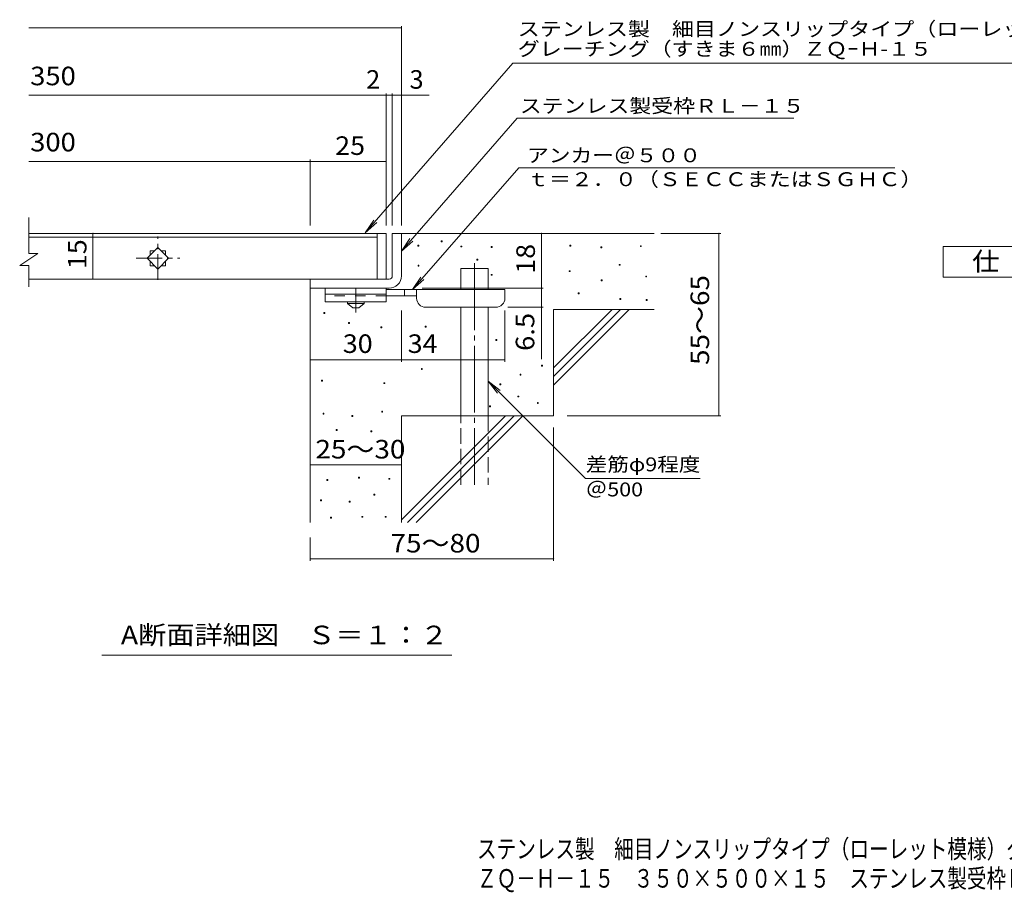
# Model space of a CAD drawing. Units: millimetres. Extents: x -1597 to 1824, y -1379 to 1320.
# Drawn here: x -1597 to 21, y -1379 to 56 of the extents above; entities that cross this region are included whole.
import ezdxf

# ---------------------------------------------------------------- set-up
doc = ezdxf.new("R2010")
doc.units = ezdxf.units.MM
doc.header["$LTSCALE"] = 10
for name, pattern in [('JWW_CENTER1', [6.773333, 4.233333, -0.846667, 0.846667, -0.846667]), ('JWW_CENTER2', [13.546667, 11.006667, -0.846667, 0.846667, -0.846667]), ('JWW_DASHED2', [3.386667, 1.693333, -1.693333]), ('JWW_DASHED3', [3.386667, 2.54, -0.846667])]:
    doc.linetypes.add(name, pattern=pattern)
for name, color, linetype in [('D-0', 7, 'Continuous'), ('D-1', 7, 'Continuous'), ('D-2', 7, 'Continuous'), ('D-4', 7, 'Continuous'), ('D-5', 7, 'Continuous'), ('D-6', 7, 'Continuous'), ('D-9', 7, 'Continuous'), ('F-4ﾚｲﾔ', 7, 'Continuous'), ('F-5ﾚｲﾔ', 7, 'Continuous')]:
    doc.layers.add(name, color=color, linetype=linetype)
doc.styles.add('ＭＳ ゴシック', font='txt', dxfattribs={"height": 1})

msp = doc.modelspace()

# ---------------------------------------------------------------- linework, layer by layer
at = {"layer": 'D-0', "color": 7, "linetype": 'Continuous', "lineweight": 9}
for p, q in [((-942.5, -316.5), (-942.5, -315)), ((-942.5, -315), (-941, -315)), ((-941, -316.5), (-942.5, -316.5)), ((-941, -315), (-941, -316.5)), ((-904.1, -309.2), (-904.1, -307.7)), ((-904.1, -307.7), (-902.6, -307.7)), ((-902.6, -309.2), (-904.1, -309.2)), ((-902.6, -307.7), (-902.6, -309.2)), ((-872, -317.8), (-872, -316.3)), ((-872, -316.3), (-870.5, -316.3)), ((-870.5, -317.8), (-872, -317.8)), ((-870.5, -316.3), (-870.5, -317.8)), ((-822, -318.5), (-822, -317)), ((-822, -317), (-820.5, -317)), ((-820.5, -318.5), (-822, -318.5)), ((-820.5, -317), (-820.5, -318.5)), ((-692.8, -316.5), (-692.8, -315)), ((-692.8, -315), (-691.3, -315)), ((-691.3, -316.5), (-692.8, -316.5)), ((-691.3, -315), (-691.3, -316.5)), ((-642, -319.2), (-642, -317.7)), ((-642, -317.7), (-640.5, -317.7)), ((-640.5, -319.2), (-642, -319.2)), ((-640.5, -317.7), (-640.5, -319.2)), ((-577, -317.2), (-577, -315.7)), ((-577, -315.7), (-575.5, -315.7)), ((-575.5, -317.2), (-577, -317.2)), ((-575.5, -315.7), (-575.5, -317.2)), ((-845.7, -339.5), (-845.7, -338)), ((-845.7, -338), (-844.2, -338)), ((-844.2, -339.5), (-845.7, -339.5)), ((-844.2, -338), (-844.2, -339.5)), ((-942.3, -349.2), (-942.3, -347.7)), ((-942.3, -347.7), (-940.8, -347.7)), ((-940.8, -349.2), (-942.3, -349.2)), ((-940.8, -347.7), (-940.8, -349.2)), ((-611.8, -347.9), (-611.8, -346.4)), ((-611.8, -346.4), (-610.3, -346.4)), ((-610.3, -347.9), (-611.8, -347.9)), ((-610.3, -346.4), (-610.3, -347.9)), ((-822.1, -364.4), (-822.1, -362.9)), ((-822.1, -362.9), (-820.6, -362.9)), ((-820.6, -364.4), (-822.1, -364.4)), ((-820.6, -362.9), (-820.6, -364.4)), ((-694.1, -358.4), (-694.1, -356.9)), ((-694.1, -356.9), (-692.6, -356.9)), ((-692.6, -358.4), (-694.1, -358.4)), ((-692.6, -356.9), (-692.6, -358.4)), ((-641.3, -373.3), (-641.3, -371.8)), ((-641.3, -371.8), (-639.8, -371.8)), ((-639.8, -371.8), (-639.8, -373.3)), ((-568.3, -367.1), (-568.3, -365.6)), ((-568.3, -365.6), (-566.8, -365.6)), ((-566.8, -367.1), (-568.3, -367.1)), ((-566.8, -365.6), (-566.8, -367.1)), ((-639.8, -373.3), (-641.3, -373.3)), ((-679.2, -394.7), (-679.2, -393.2)), ((-679.2, -393.2), (-677.7, -393.2)), ((-677.7, -394.7), (-679.2, -394.7)), ((-677.7, -393.2), (-677.7, -394.7)), ((-610.5, -404.1), (-610.5, -402.6)), ((-610.5, -402.6), (-609, -402.6)), ((-609, -404.1), (-610.5, -404.1)), ((-609, -402.6), (-609, -404.1)), ((-567.6, -405.6), (-567.6, -404.1)), ((-567.6, -404.1), (-566.1, -404.1)), ((-566.1, -404.1), (-566.1, -405.6)), ((-566.1, -405.6), (-567.6, -405.6)), ((-1096.8, -427.1), (-1096.8, -425.6)), ((-1096.8, -425.6), (-1095.3, -425.6)), ((-1095.3, -427.1), (-1096.8, -427.1)), ((-1095.3, -425.6), (-1095.3, -427.1)), ((-1056.5, -443.5), (-1056.5, -442)), ((-1056.5, -442), (-1055, -442)), ((-1055, -443.5), (-1056.5, -443.5)), ((-1055, -442), (-1055, -443.5)), ((-1003.2, -450.7), (-1003.2, -449.2)), ((-1003.2, -449.2), (-1001.7, -449.2)), ((-1001.7, -450.7), (-1003.2, -450.7)), ((-1001.7, -449.2), (-1001.7, -450.7)), ((-930.6, -449.5), (-930.6, -448)), ((-930.6, -448), (-929.1, -448)), ((-929.1, -449.5), (-930.6, -449.5)), ((-929.1, -448), (-929.1, -449.5)), ((-814.4, -471.4), (-814.4, -469.9)), ((-814.4, -469.9), (-812.9, -469.9)), ((-812.9, -471.4), (-814.4, -471.4)), ((-812.9, -469.9), (-812.9, -471.4)), ((-739.5, -513.6), (-739.5, -512.1)), ((-739.5, -512.1), (-738, -512.1)), ((-738, -513.6), (-739.5, -513.6)), ((-738, -512.1), (-738, -513.6)), ((-936.8, -519.3), (-936.8, -517.8)), ((-936.8, -517.8), (-935.3, -517.8)), ((-935.3, -519.3), (-936.8, -519.3)), ((-935.3, -517.8), (-935.3, -519.3)), ((-774.7, -528.6), (-774.7, -527.1)), ((-774.7, -527.1), (-773.2, -527.1)), ((-773.2, -528.6), (-774.7, -528.6)), ((-773.2, -527.1), (-773.2, -528.6)), ((-1100.8, -538.3), (-1100.8, -536.8)), ((-1100.8, -536.8), (-1099.3, -536.8)), ((-1099.3, -538.3), (-1100.8, -538.3)), ((-1099.3, -536.8), (-1099.3, -538.3)), ((-998.5, -542.4), (-998.5, -540.9)), ((-998.5, -540.9), (-997, -540.9)), ((-997, -542.4), (-998.5, -542.4)), ((-997, -540.9), (-997, -542.4)), ((-807.9, -544.2), (-807.9, -542.7)), ((-807.9, -542.7), (-806.4, -542.7)), ((-806.4, -544.2), (-807.9, -544.2)), ((-806.4, -542.7), (-806.4, -544.2)), ((-778.1, -564.4), (-778.1, -562.9)), ((-778.1, -562.9), (-776.6, -562.9)), ((-776.6, -564.4), (-778.1, -564.4)), ((-776.6, -562.9), (-776.6, -564.4)), ((-824.9, -580.5), (-824.9, -579)), ((-824.9, -579), (-823.4, -579)), ((-823.4, -580.5), (-824.9, -580.5)), ((-823.4, -579), (-823.4, -580.5)), ((-746.3, -575.2), (-746.3, -573.7)), ((-746.3, -573.7), (-744.8, -573.7)), ((-744.8, -575.2), (-746.3, -575.2)), ((-744.8, -573.7), (-744.8, -575.2)), ((-1098.4, -592.7), (-1098.4, -591.2)), ((-1098.4, -591.2), (-1096.9, -591.2)), ((-1096.9, -592.7), (-1098.4, -592.7)), ((-1096.9, -591.2), (-1096.9, -592.7)), ((-1050.8, -596.6), (-1050.8, -595.1)), ((-1050.8, -595.1), (-1049.3, -595.1)), ((-1049.3, -596.6), (-1050.8, -596.6)), ((-1049.3, -595.1), (-1049.3, -596.6)), ((-1002, -589.1), (-1002, -587.6)), ((-1002, -587.6), (-1000.5, -587.6)), ((-1000.5, -589.1), (-1002, -589.1)), ((-1000.5, -587.6), (-1000.5, -589.1)), ((-1076.9, -619.3), (-1076.9, -617.8)), ((-1076.9, -617.8), (-1075.4, -617.8)), ((-1075.4, -619.3), (-1076.9, -619.3)), ((-1075.4, -617.8), (-1075.4, -619.3)), ((-1019.9, -621.8), (-1019.9, -620.3)), ((-1019.9, -620.3), (-1018.4, -620.3)), ((-1018.4, -621.8), (-1019.9, -621.8)), ((-1018.4, -620.3), (-1018.4, -621.8)), ((-1091.9, -701.7), (-1091.9, -700.2)), ((-1091.9, -700.2), (-1090.4, -700.2)), ((-1090.4, -701.7), (-1091.9, -701.7)), ((-1090.4, -700.2), (-1090.4, -701.7)), ((-1040.1, -697.8), (-1040.1, -696.3)), ((-1040.1, -696.3), (-1038.6, -696.3)), ((-1038.6, -697.8), (-1040.1, -697.8)), ((-1038.6, -696.3), (-1038.6, -697.8)), ((-990.2, -699.7), (-990.2, -698.2)), ((-990.2, -698.2), (-988.7, -698.2)), ((-988.7, -699.7), (-990.2, -699.7)), ((-988.7, -698.2), (-988.7, -699.7)), ((-1015, -725.6), (-1015, -724.1)), ((-1015, -724.1), (-1013.5, -724.1)), ((-1013.5, -725.6), (-1015, -725.6)), ((-1013.5, -724.1), (-1013.5, -725.6)), ((-1102.5, -735.2), (-1102.5, -733.7)), ((-1102.5, -733.7), (-1101, -733.7)), ((-1101, -735.2), (-1102.5, -735.2)), ((-1101, -733.7), (-1101, -735.2)), ((-1055.3, -737.4), (-1055.3, -735.9)), ((-1055.3, -735.9), (-1053.8, -735.9)), ((-1053.8, -737.4), (-1055.3, -737.4)), ((-1053.8, -735.9), (-1053.8, -737.4)), ((-1086.2, -763.7), (-1086.2, -762.2)), ((-1086.2, -762.2), (-1084.7, -762.2)), ((-1084.7, -763.7), (-1086.2, -763.7)), ((-1084.7, -762.2), (-1084.7, -763.7)), ((-1034.4, -762.2), (-1034.4, -760.7)), ((-1034.4, -760.7), (-1032.9, -760.7)), ((-1032.9, -762.2), (-1034.4, -762.2)), ((-1032.9, -760.7), (-1032.9, -762.2)), ((-996.3, -762.2), (-996.3, -760.7)), ((-996.3, -760.7), (-994.8, -760.7)), ((-994.8, -762.2), (-996.3, -762.2)), ((-994.8, -760.7), (-994.8, -762.2))]:
    msp.add_line(p, q, dxfattribs=at)
at = {"layer": 'D-1', "color": 2, "linetype": 'Continuous', "lineweight": 9}
for p, q in [((-984.6, -295.5), (-969.6, -295.5)), ((-984.6, -365.5), (-984.6, -295.5)), ((-969.6, -295.5), (-969.6, -365.5)), ((-1119.6, -370.5), (-989.6, -370.5)), ((-1119.6, -385.5), (-1119.6, -370.5)), ((-989.6, -385.5), (-1119.6, -385.5))]:
    msp.add_line(p, q, dxfattribs=at)
for radius, start, end in [(5, 270.0245, 0.0107), (20, 270, 0.0002), (5, 270, 0.0002)]:
    msp.add_arc((-989.6, -365.5), radius, start, end, dxfattribs=at)
at = {"layer": 'D-2', "color": 3, "linetype": 'Continuous', "lineweight": 9}
for p, q in [((-1581.7, -328.4), (-1581.7, -269.4)), ((-994.6, -295.5), (-1581.7, -295.5)), ((-1009.6, -301.5), (-1581.7, -301.5)), ((-1009.6, -370.5), (-1009.6, -295.5)), ((-994.6, -295.5), (-994.6, -370.5)), ((-1387.3, -336.5), (-1369.7, -318.9)), ((-1369.7, -318.9), (-1352, -336.5)), ((-1566.7, -328.4), (-1596.7, -348.4)), ((-1566.7, -328.4), (-1581.7, -328.4)), ((-1369.7, -354.2), (-1387.3, -336.5)), ((-1382.2, -324), (-1374.8, -324)), ((-1382.2, -324), (-1382.2, -331.4)), ((-1352, -336.5), (-1369.7, -354.2)), ((-1364.5, -324), (-1357.2, -324)), ((-1357.2, -324), (-1357.2, -331.4)), ((-1581.7, -348.4), (-1596.7, -348.4)), ((-1581.7, -383.6), (-1581.7, -348.4)), ((-1382.2, -341.7), (-1382.2, -349)), ((-1382.2, -349), (-1374.8, -349)), ((-1364.5, -349), (-1357.2, -349)), ((-1357.2, -341.7), (-1357.2, -349)), ((-994.6, -370.5), (-1581.7, -370.5))]:
    msp.add_line(p, q, dxfattribs=at)
at = {"layer": 'D-2', "color": 3, "linetype": 'JWW_CENTER1', "lineweight": 9}
for p, q in [((-1369.7, -372.1), (-1369.7, -300.7)), ((-1405.2, -336.5), (-1333.8, -336.5))]:
    msp.add_line(p, q, dxfattribs=at)
at = {"layer": 'D-4', "color": 7, "linetype": 'Continuous', "lineweight": 9}
for p, q in [((-1581.7, 42.3), (-969.6, 42.3)), ((-969.6, -282.6), (-969.6, 45.3)), ((-1581.7, -68.4), (-923.9, -68.4)), ((-994.6, -282.6), (-994.6, -65.4)), ((-984.6, -282.6), (-984.6, -65.4)), ((-1581.7, -177.1), (-1119.6, -177.1)), ((-1119.6, -282.6), (-1119.6, -174.1)), ((-1119.6, -177.1), (-994.6, -177.1)), ((-1476.3, -370.5), (-1476.3, -295.5)), ((-739.7, -295.5), (-739.7, -385.5)), ((-543.6, -295.5), (-444.9, -295.5)), ((-447.9, -595.5), (-447.9, -295.5)), ((-935.6, -385.5), (-736.7, -385.5)), ((-739.7, -385.5), (-739.7, -502.3)), ((-736.7, -417), (-794.6, -417)), ((-969.6, -506.6), (-969.6, -422)), ((-799.6, -506.6), (-799.6, -422)), ((-1119.6, -503.6), (-969.6, -503.6)), ((-969.6, -503.6), (-799.6, -503.6)), ((-697.4, -595.5), (-444.9, -595.5)), ((-719.6, -614.7), (-719.6, -833.6)), ((-1119.6, -676.2), (-969.6, -676.2)), ((-1119.6, -795.5), (-1119.6, -833.6)), ((-1119.6, -830.6), (-719.6, -830.6))]:
    msp.add_line(p, q, dxfattribs=at)
at = {"layer": 'D-4', "color": 7, "linetype": 'Continuous', "lineweight": 9, "const_width": 1}
for points in [[(-969.1, 42.3, 0.414214), (-969.6, 42.8, 0.414214), (-970.1, 42.3, 0.414214), (-969.6, 41.8, 0.414214)], [(-994.1, -68.4, 0.414214), (-994.6, -67.9, 0.414214), (-995.1, -68.4, 0.414214), (-994.6, -68.9, 0.414214)], [(-984.1, -68.4, 0.414214), (-984.6, -67.9, 0.414214), (-985.1, -68.4, 0.414214), (-984.6, -68.9, 0.414214)], [(-969.1, -68.4, 0.414214), (-969.6, -67.9, 0.414214), (-970.1, -68.4, 0.414214), (-969.6, -68.9, 0.414214)], [(-1119.1, -177.1, 0.414214), (-1119.6, -176.6, 0.414214), (-1120.1, -177.1, 0.414214), (-1119.6, -177.6, 0.414214)], [(-994.1, -177.1, 0.414214), (-994.6, -176.6, 0.414214), (-995.1, -177.1, 0.414214), (-994.6, -177.6, 0.414214)], [(-1475.8, -295.5, 0.414214), (-1476.3, -295, 0.414214), (-1476.8, -295.5, 0.414214), (-1476.3, -296, 0.414214)], [(-739.2, -295.5, 0.414214), (-739.7, -295, 0.414214), (-740.2, -295.5, 0.414214), (-739.7, -296, 0.414214)], [(-447.4, -295.5, 0.414214), (-447.9, -295, 0.414214), (-448.4, -295.5, 0.414214), (-447.9, -296, 0.414214)], [(-1475.8, -370.5, 0.414214), (-1476.3, -370, 0.414214), (-1476.8, -370.5, 0.414214), (-1476.3, -371, 0.414214)], [(-739.2, -385.5, 0.414214), (-739.7, -385, 0.414214), (-740.2, -385.5, 0.414214), (-739.7, -386, 0.414214)], [(-739.2, -417, 0.414214), (-739.7, -416.5, 0.414214), (-740.2, -417, 0.414214), (-739.7, -417.5, 0.414214)], [(-1119.1, -503.6, 0.414214), (-1119.6, -503.1, 0.414214), (-1120.1, -503.6, 0.414214), (-1119.6, -504.1, 0.414214)], [(-969.1, -503.6, 0.414214), (-969.6, -503.1, 0.414214), (-970.1, -503.6, 0.414214), (-969.6, -504.1, 0.414214)], [(-799.1, -503.6, 0.414214), (-799.6, -503.1, 0.414214), (-800.1, -503.6, 0.414214), (-799.6, -504.1, 0.414214)], [(-447.4, -595.5, 0.414214), (-447.9, -595, 0.414214), (-448.4, -595.5, 0.414214), (-447.9, -596, 0.414214)], [(-1119.1, -676.2, 0.414214), (-1119.6, -675.7, 0.414214), (-1120.1, -676.2, 0.414214), (-1119.6, -676.7, 0.414214)], [(-969.1, -676.2, 0.414214), (-969.6, -675.7, 0.414214), (-970.1, -676.2, 0.414214), (-969.6, -676.7, 0.414214)], [(-1119.1, -830.6, 0.414214), (-1119.6, -830.1, 0.414214), (-1120.1, -830.6, 0.414214), (-1119.6, -831.1, 0.414214)], [(-719.1, -830.6, 0.414214), (-719.6, -830.1, 0.414214), (-720.1, -830.6, 0.414214), (-719.6, -831.1, 0.414214)]]:
    msp.add_lwpolyline(points, format="xyb", close=True, dxfattribs=at)
at = {"layer": 'D-5', "color": 7, "linetype": 'Continuous', "lineweight": 9}
for p, q in [((-786.4, -15.8), (-1028.9, -294.4)), ((-786.4, -15.8), (162.9, -15.8)), ((-779.5, -106.3), (-969.6, -324.7)), ((-779.5, -106.3), (-324.9, -106.3)), ((-776.9, -187.5), (-951.5, -388)), ((-776.9, -187.5), (-159.2, -187.5)), ((-1028.9, -294.4), (-1015, -273.6)), ((-1028.9, -294.4), (-1010.1, -277.8)), ((-969.6, -324.7), (-955.8, -303.9)), ((-969.6, -324.7), (-950.9, -308.1)), ((-951.5, -388), (-937.7, -367.2)), ((-951.5, -388), (-932.8, -371.5)), ((-827.1, -538.4), (-667.3, -698.3)), ((-827.1, -538.4), (-811.9, -558.3)), ((-827.1, -538.4), (-807.3, -553.6)), ((-667.3, -698.3), (-478.9, -698.3)), ((-886.6, -989), (-1461.6, -989))]:
    msp.add_line(p, q, dxfattribs=at)
at = {"layer": 'D-5', "color": 2, "linetype": 'Continuous', "lineweight": 9}
for p, q in [((-79.6, -317.2), (145.4, -317.2)), ((-79.6, -367.2), (-79.6, -317.2)), ((145.4, -367.2), (-79.6, -367.2))]:
    msp.add_line(p, q, dxfattribs=at)
at = {"layer": 'D-6', "color": 6, "linetype": 'Continuous', "lineweight": 9}
for p, q in [((-969.6, -295.5), (-554.6, -295.5)), ((-872.1, -353), (-827.1, -353)), ((-872.1, -388), (-872.1, -353)), ((-827.1, -388), (-827.1, -353)), ((-1119.6, -385.5), (-1119.6, -770.5)), ((-872.1, -595.5), (-872.1, -417)), ((-827.1, -595.5), (-827.1, -417)), ((-719.6, -420.5), (-554.6, -420.5)), ((-719.6, -420.5), (-719.6, -595.5)), ((-719.6, -516.5), (-623.6, -420.5)), ((-719.6, -530.7), (-609.5, -420.5)), ((-719.6, -544.8), (-595.3, -420.5)), ((-969.6, -595.5), (-969.6, -770.5)), ((-969.6, -595.5), (-719.6, -595.5)), ((-969.6, -766.5), (-798.6, -595.5)), ((-959.5, -770.5), (-784.5, -595.5)), ((-945.3, -770.5), (-770.3, -595.5))]:
    msp.add_line(p, q, dxfattribs=at)
at = {"layer": 'D-6', "color": 6, "linetype": 'JWW_CENTER2', "lineweight": 9}
msp.add_line((-849.6, -344.6), (-849.6, -708.9), dxfattribs=at)
at = {"layer": 'D-6', "color": 6, "linetype": 'JWW_DASHED3', "lineweight": 9}
for p, q in [((-872.1, -708.9), (-872.1, -595.5)), ((-827.1, -595.5), (-827.1, -708.9))]:
    msp.add_line(p, q, dxfattribs=at)
at = {"layer": 'D-9', "color": 3, "linetype": 'Continuous', "lineweight": 9}
for p, q in [((-1094.6, -385.5), (-1094.6, -408)), ((-994.6, -385.5), (-1094.6, -385.5)), ((-994.6, -385.5), (-994.6, -408)), ((-994.6, -395.5), (-1094.6, -395.5)), ((-994.6, -408), (-1094.6, -408))]:
    msp.add_line(p, q, dxfattribs=at)
at = {"layer": 'D-9', "color": 4, "linetype": 'JWW_CENTER1', "lineweight": 9}
msp.add_line((-1044.6, -425.8), (-1044.6, -385.5), dxfattribs=at)
at = {"layer": 'D-9', "color": 4, "linetype": 'Continuous', "lineweight": 9}
for p, q in [((-799.6, -388), (-994.6, -388)), ((-964.6, -398), (-964.6, -388)), ((-944.6, -402), (-944.6, -388)), ((-799.6, -402), (-799.6, -388)), ((-944.6, -398), (-994.6, -398)), ((-929.6, -417), (-814.6, -417))]:
    msp.add_line(p, q, dxfattribs=at)
at = {"layer": 'D-9', "color": 3, "linetype": 'JWW_DASHED2', "lineweight": 9}
msp.add_line((-994.6, -398), (-1094.6, -398), dxfattribs=at)
at = {"layer": 'D-9', "color": 2, "linetype": 'Continuous', "lineweight": 9}
for p, q in [((-1058.4, -410.5), (-1058.4, -408)), ((-1058.4, -410.5), (-1049.6, -418)), ((-1058.4, -410.5), (-1030.9, -410.5)), ((-1049.6, -418), (-1039.6, -418)), ((-1039.6, -418), (-1030.9, -410.5)), ((-1030.9, -410.5), (-1030.9, -408))]:
    msp.add_line(p, q, dxfattribs=at)
at = {"layer": 'D-9', "color": 4, "linetype": 'Continuous', "lineweight": 9}
for centre, start, end in [((-929.6, -402), 180, 270), ((-814.6, -402), 270, 0)]:
    msp.add_arc(centre, 15, start, end, dxfattribs=at)

# ---------------------------------------------------------------- texts
at = {"layer": 'D-4', "color": 2, "linetype": 'Continuous', "lineweight": 9, "style": 'ＭＳ ゴシック'}
for s, width, p in [('350', 1.083333, (-1579.5, -52)), ('300', 1.083333, (-1579.5, -160.7)), ('25', 1.0625, (-1078.4, -166.5)), ('30', 1.0625, (-1065.9, -492)), ('34', 1.0625, (-959.3, -492)), ('25～30', 1.104167, (-1110.9, -665.5))]:
    msp.add_text(s, height=30.48, dxfattribs=dict(at, width=width)).set_placement(p)
msp.add_text('2', height=30.5, dxfattribs=at).set_placement((-1027.6, -57.7))
msp.add_text('3', height=30.5, rotation=359.9999, dxfattribs=at).set_placement((-956.3, -57.7))
for s, rotation, width, p in [('15', 90, 1.0625, (-1487, -354.3)), ('18', 90, 1.0625, (-750.3, -361.8)), ('55～65', 90, 1.104167, (-464.1, -511.8)), ('6.5', 90, 1.083333, (-751.3, -488.7)), ('75～80', 0.0002, 1.104167, (-987.5, -820))]:
    msp.add_text(s, height=30.48, rotation=rotation, dxfattribs=dict(at, width=width)).set_placement(p)
at = {"layer": 'D-5', "color": 7, "linetype": 'Continuous', "lineweight": 9, "style": 'ＭＳ ゴシック'}
for s, width, p in [('ステンレス製\u3000細目ノンスリップタイプ（ローレット模様）', 1.160494, (-778.5, 29.1)), ('アンカー＠５００', 1.145833, (-763.3, -178.6)), ('ｔ＝２．０（ＳＥＣＣまたはＳＧＨＣ）', 1.157407, (-763.3, -217.9)), ('差筋φ9程度', 1.136364, (-666.8, -686.6)), ('＠500', 1.133333, (-666.8, -727.8))]:
    msp.add_text(s, height=22.86, dxfattribs=dict(at, width=width)).set_placement(p)
for s, rotation, width, p in [('グレーチング（すきま６㎜）ＺＱｰＨ-１５', 0, 1.157895, (-778.5, -3.6)), ('ステンレス製受枠ＲＬ－１５', 359.9999, 1.153846, (-775.1, -97.3))]:
    msp.add_text(s, height=22.86, rotation=rotation, dxfattribs=dict(at, width=width)).set_placement(p)
at = {"layer": 'D-5', "color": 2, "linetype": 'Continuous', "lineweight": 9, "style": 'ＭＳ ゴシック', "width": 1.083333}
msp.add_text('仕\u3000様', height=30.48, dxfattribs=at).set_placement((-32.1, -356.6))
at = {"layer": 'D-5', "color": 2, "linetype": 'Continuous', "lineweight": 9, "style": 'ＭＳ ゴシック', "width": 1.11413}
msp.add_text('A断面詳細図\u3000Ｓ＝１：２', height=30.48, rotation=0, dxfattribs=at).set_placement((-1430.4, -970.8))
at = {"layer": 'F-4ﾚｲﾔ', "color": 2, "linetype": 'Continuous', "lineweight": 9, "style": 'ＭＳ ゴシック', "width": 0.774219}
msp.add_text('ＺＱ－Ｈ－１５\u3000３５０×５００×１５\u3000ステンレス製受枠ＲＬ－１５', height=30.48, dxfattribs=at).set_placement((-845.4, -1370.9))
at = {"layer": 'F-5ﾚｲﾔ', "color": 2, "linetype": 'Continuous', "lineweight": 9, "style": 'ＭＳ ゴシック', "width": 0.774367}
msp.add_text('ステンレス製\u3000細目ノンスリップタイプ（ローレット模様）グレーチング（すきま6mm）', height=30.48, dxfattribs=at).set_placement((-845.4, -1322.6))

doc.saveas('drawing.dxf')
